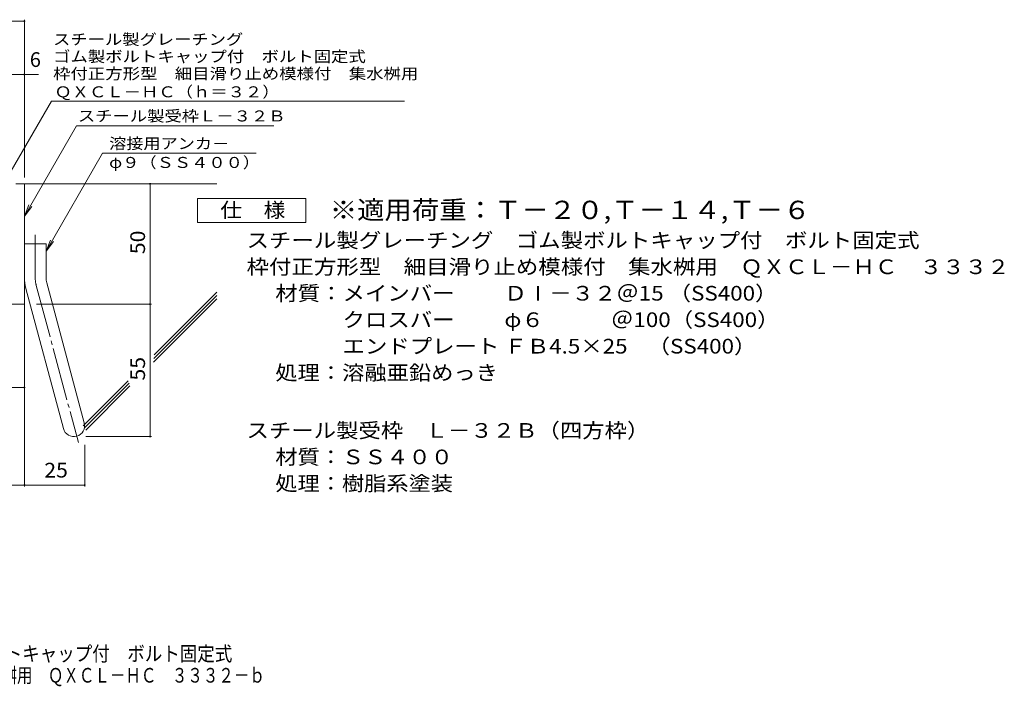
# Model space of a CAD drawing. Units: millimetres. Extents: x -1857 to 1914, y -1378 to 1361.
# Drawn here: x -132 to 1914, y -1378 to 7 of the extents above; entities that cross this region are included whole.
import ezdxf

# ---------------------------------------------------------------- set-up
doc = ezdxf.new("R2010")
doc.units = ezdxf.units.MM
doc.header["$LTSCALE"] = 10
doc.linetypes.add('JWW_CENTER2', pattern=[13.546667, 11.006667, -0.846667, 0.846667, -0.846667])
for name, color, linetype in [('D-1', 7, 'Continuous'), ('D-4', 7, 'Continuous'), ('D-5', 7, 'Continuous'), ('D-6', 7, 'Continuous'), ('F-4ﾚｲﾔ', 7, 'Continuous')]:
    doc.layers.add(name, color=color, linetype=linetype)
doc.styles.add('ＭＳ ゴシック', font='txt', dxfattribs={"height": 1})

msp = doc.modelspace()

# ---------------------------------------------------------------- linework, layer by layer
at = {"layer": 'D-1', "color": 2, "linetype": 'Continuous', "lineweight": 9}
for p, q in [((-140, -333.8), (-122.5, -333.8)), ((-122.5, -583.8), (-122.5, -333.8)), ((-122.5, -458.8), (-77.5, -458.8)), ((-77.5, -527.8), (-77.5, -458.8)), ((-119.4, -551.1), (-41.4, -842.1)), ((-75.9, -539.5), (2, -830.4)), ((-122.5, -583.8), (-422.5, -583.8))]:
    msp.add_line(p, q, dxfattribs=at)
at = {"layer": 'D-1', "color": 2, "linetype": 'JWW_CENTER2', "lineweight": 9}
for p, q in [((-100, -527.8), (-100, -439.7)), ((-97.7, -545.3), (-10.3, -871.1))]:
    msp.add_line(p, q, dxfattribs=at)
at = {"layer": 'D-1', "color": 2, "linetype": 'Continuous', "lineweight": 9}
for centre, radius, start, end in [((-32.5, -527.8), 90, 180, 195), ((-32.5, -527.8), 45, 180, 195), ((-19.7, -836.3), 22.5, 195.0001, 14.9999)]:
    msp.add_arc(centre, radius, start, end, dxfattribs=at)
at = {"layer": 'D-1', "color": 2, "linetype": 'JWW_CENTER2', "lineweight": 9}
msp.add_arc((-32.5, -527.8), 67.5, 180, 195, dxfattribs=at)
at = {"layer": 'D-4', "color": 7, "linetype": 'Continuous', "lineweight": 9}
for p, q in [((-860.1, 4.1), (-122.5, 4.1)), ((-122.5, -320.8), (-122.5, 7.1)), ((-860.1, -106.6), (-93.1, -106.6)), ((138.8, -858.8), (138.8, -333.8)), ((-122.5, -584.2), (-122.5, -962.5)), ((-97.5, -583.8), (141.8, -583.8)), ((-315, -756.9), (-122.5, -756.9)), ((5.3, -858.8), (141.8, -858.8)), ((2.8, -876.3), (2.8, -962.5)), ((-422.5, -959.5), (2.8, -959.5))]:
    msp.add_line(p, q, dxfattribs=at)
at = {"layer": 'D-4', "color": 7, "linetype": 'Continuous', "lineweight": 9, "const_width": 2}
for points in [[(-121.5, 4.1, 0.414214), (-122.5, 5.1, 0.414214), (-123.5, 4.1, 0.414214), (-122.5, 3.1, 0.414214)], [(-121.5, -106.6, 0.414214), (-122.5, -105.6, 0.414214), (-123.5, -106.6, 0.414214), (-122.5, -107.6, 0.414214)], [(139.8, -333.8, 0.414214), (138.8, -332.8, 0.414214), (137.8, -333.8, 0.414214), (138.8, -334.8, 0.414214)], [(139.8, -583.8, 0.414214), (138.8, -582.8, 0.414214), (137.8, -583.8, 0.414214), (138.8, -584.8, 0.414214)], [(-121.5, -756.9, 0.414214), (-122.5, -755.9, 0.414214), (-123.5, -756.9, 0.414214), (-122.5, -757.9, 0.414214)], [(139.8, -858.8, 0.414214), (138.8, -857.8, 0.414214), (137.8, -858.8, 0.414214), (138.8, -859.8, 0.414214)], [(-121.5, -959.5, 0.414214), (-122.5, -958.5, 0.414214), (-123.5, -959.5, 0.414214), (-122.5, -960.5, 0.414214)], [(3.8, -959.5, 0.414214), (2.8, -958.5, 0.414214), (1.8, -959.5, 0.414214), (2.8, -960.5, 0.414214)]]:
    msp.add_lwpolyline(points, format="xyb", close=True, dxfattribs=at)
at = {"layer": 'D-5', "color": 7, "linetype": 'Continuous', "lineweight": 9}
for p, q in [((-172.5, -346.3), (-66, -161.9)), ((-66, -161.9), (667.2, -161.9)), ((-122.5, -400.7), (-14.3, -213.3)), ((-14.3, -213.3), (395.7, -213.3)), ((40, -270.4), (-77.5, -473.8)), ((40, -270.4), (359.2, -270.4)), ((-122.5, -400.7), (-112.9, -377.6)), ((-122.5, -400.7), (-107.2, -380.9)), ((-77.5, -473.8), (-67.9, -450.7)), ((-77.5, -473.8), (-62.2, -453.9))]:
    msp.add_line(p, q, dxfattribs=at)
at = {"layer": 'D-5', "color": 2, "linetype": 'Continuous', "lineweight": 9}
for p, q in [((237.1, -414.1), (237.1, -364.1)), ((237.1, -364.1), (462.1, -364.1)), ((462.1, -364.1), (462.1, -414.1)), ((462.1, -414.1), (237.1, -414.1))]:
    msp.add_line(p, q, dxfattribs=at)
at = {"layer": 'D-6', "color": 6, "linetype": 'Continuous', "lineweight": 9}
for p, q in [((-122.5, -333.8), (277.5, -333.8)), ((146.8, -696.5), (277.5, -565.8)), ((147.3, -688.9), (277.5, -558.7)), ((145.8, -704.6), (277.5, -572.8)), ((-0.2, -836.4), (93.3, -743)), ((2.4, -840.9), (95.2, -748.1)), ((5, -845.4), (96.6, -753.8))]:
    msp.add_line(p, q, dxfattribs=at)

# ---------------------------------------------------------------- texts
at = {"layer": 'D-4', "color": 2, "linetype": 'Continuous', "lineweight": 9, "style": 'ＭＳ ゴシック'}
msp.add_text('6', height=30.5, dxfattribs=at).set_placement((-111.2, -91))
at = {"layer": 'D-4', "color": 2, "linetype": 'Continuous', "lineweight": 9, "style": 'ＭＳ ゴシック', "width": 1.0625}
for s, p in [('50', (128.2, -480)), ('55', (128.2, -742.5))]:
    msp.add_text(s, height=30.48, rotation=90, dxfattribs=at).set_placement(p)
msp.add_text('25', height=30.48, dxfattribs=at).set_placement((-81.1, -943.9))
at = {"layer": 'D-5', "color": 7, "linetype": 'Continuous', "lineweight": 9, "style": 'ＭＳ ゴシック'}
for s, width, p in [('スチール製グレーチング', 1.151515, (-62.8, -45.2)), ('ゴム製ボルトキャップ付\u3000ボルト固定式', 1.157407, (-62.8, -80.8)), ('枠付正方形型\u3000細目滑り止め模様付\u3000集水桝用', 1.15873, (-62.8, -116.4)), ('ＱＸＣＬ－ＨＣ（ｈ＝３２）', 1.153846, (-60, -154.2)), ('φ９（ＳＳ４００）', 1.148148, (53.6, -300.9))]:
    msp.add_text(s, height=22.86, dxfattribs=dict(at, width=width)).set_placement(p)
at = {"layer": 'D-5', "color": 7, "linetype": 'Continuous', "lineweight": 211, "style": 'ＭＳ ゴシック'}
for s, width, p in [('スチール製受枠Ｌ－３２Ｂ', 1.152778, (-11.2, -204.3)), ('溶接用アンカ－', 1.142857, (53.6, -261.5))]:
    msp.add_text(s, height=22.86, dxfattribs=dict(at, width=width)).set_placement(p)
at = {"layer": 'D-5', "color": 3, "linetype": 'Continuous', "lineweight": 9, "style": 'ＭＳ ゴシック', "width": 1.094444}
msp.add_text('※適用荷重：Ｔ－２０,Ｔ－１４,Ｔ－６', height=38.1, dxfattribs=at).set_placement((512.1, -407.1))
at = {"layer": 'D-5', "color": 2, "linetype": 'Continuous', "lineweight": 211, "style": 'ＭＳ ゴシック', "width": 1.083333}
msp.add_text('仕\u3000様', height=30.48, dxfattribs=at).set_placement((284.6, -403.5))
at = {"layer": 'D-5', "color": 2, "linetype": 'Continuous', "lineweight": 9, "style": 'ＭＳ ゴシック'}
for s, width, p in [('スチール製グレーチング\u3000ゴム製ボルトキャップ付\u3000ボルト固定式', 1.120833, (339.2, -466.4)), ('枠付正方形型\u3000細目滑り止め模様付\u3000集水桝用\u3000ＱＸＣＬ－ＨＣ\u3000３３３２', 1.121324, (339.2, -521.4)), ('材質：メインバー\u3000\u3000 ＤⅠ－３２＠15 （SS400）', 1.119444, (398.9, -576.4)), ('\u3000\u3000\u3000クロスバー\u3000\u3000 φ６\u3000\u3000\u3000＠100（SS400）', 1.119444, (398.9, -631.4)), ('\u3000\u3000\u3000エンドプレート ＦＢ4.5×25    （SS400）', 1.119444, (398.9, -686.4)), ('処理：溶融亜鉛めっき', 1.1125, (398.9, -741.4)), ('スチール製受枠\u3000Ｌ－３２Ｂ（四方枠）', 1.118056, (339.2, -861.4)), ('材質：ＳＳ４００', 1.109375, (398.9, -916.4))]:
    msp.add_text(s, height=30.48, dxfattribs=dict(at, width=width)).set_placement(p)
at = {"layer": 'D-5', "color": 2, "linetype": 'Continuous', "lineweight": 9, "style": 'ＭＳ ゴシック', "width": 1.109375}
msp.add_text('処理：樹脂系塗装', height=30.48, rotation=359.9999, dxfattribs=at).set_placement((398.9, -971.4))
at = {"layer": 'F-4ﾚｲﾔ', "color": 2, "linetype": 'Continuous', "lineweight": 9, "style": 'ＭＳ ゴシック'}
for s, width, p in [('スチール製グレーチング\u3000ゴム製ボルトキャップ付\u3000ボルト固定式', 0.875, (-781.9, -1325.1)), ('枠付正方形型\u3000細目滑り止め模様付\u3000集水桝用\u3000ＱＸＣＬ－ＨＣ\u3000３３３２－ｂ', 0.774306, (-781.9, -1370))]:
    msp.add_text(s, height=30.48, dxfattribs=dict(at, width=width)).set_placement(p)

doc.saveas('drawing.dxf')
